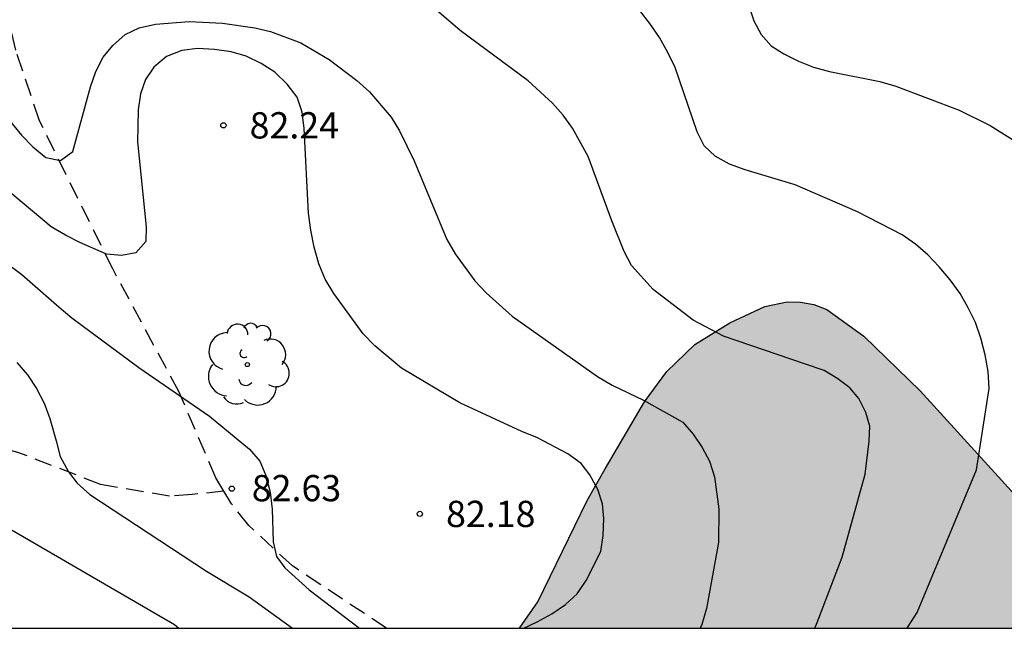
# Model space of a CAD drawing. Units: metres. Extents: x 582743 to 583094, y 4794039 to 4794291.
# Drawn here: x 582863 to 582891, y 4794040 to 4794058 of the extents above; entities that cross this region are included whole.
import ezdxf

# ---------------------------------------------------------------- set-up
doc = ezdxf.new("R2010")
doc.units = ezdxf.units.M
doc.linetypes.add('TRAZOS_NORMALES', pattern=[0.75, 0.5, -0.25])
for name, color, linetype in [('010106', 9, 'Continuous'), ('020104', 34, 'Continuous'), ('020204', 9, 'Continuous'), ('020308', 9, 'Continuous'), ('060128', 7, 'TRAZOS_NORMALES'), ('100106', 63, 'Continuous'), ('100202', 3, 'Continuous'), ('990504', 63, 'Continuous')]:
    doc.layers.add(name, color=color, linetype=linetype)
doc.layers.add('020105', color=24, linetype='Continuous', lineweight=30)
doc.styles.add('ARIAL', font='ARIAL.TTF', dxfattribs={"height": 1})

# ---------------------------------------------------------------- blocks, each defined once
blk = doc.blocks.new('COTAPU')
blk.add_circle((0, 0), 0.075)
blk = doc.blocks.new('ARBOL')
blk.add_circle((0, 0), 0.0587)
for centre, radius, start, end in [((-0.28, 0.855), 0.3, 359.2878, 173.6078), ((0.097, 0.97), 0.21, 23.1565, 160.4665), ((-0.564, 0.381), 0.532, 92.28, 254.58), ((0.438, 0.881), 0.24, 301.578, 139.328), ((0.656, 0.288), 0.443, 319.8556, 114.7656), ((-0.091, 0.321), 0.12, 119.14, 310.56), ((0.819, -0.249), 0.383, 235.5275, 62.0275), ((-0.556, -0.339), 0.555, 142.64, 266.54), ((-0.039, -0.384), 0.21, 189.64, 323.88), ((0.299, -0.624), 0.532, 224.67, 0.24), ((-0.301, -0.676), 0.45, 213.78, 295.32)]:
    blk.add_arc(centre, radius, start, end)

msp = doc.modelspace()

# ---------------------------------------------------------------- hatches: boundary and pattern name
at = {"layer": '990504'}
msp.add_hatch(color=256, dxfattribs=at).paths.add_polyline_path([(582876.883, 4794040.218), (582898.087, 4794040.218), (582897.297, 4794040.594), (582896.069, 4794041.106), (582893.846, 4794041.926), (582892.954, 4794042.402), (582891.982, 4794043.142), (582891.246, 4794043.806), (582888.342, 4794047.002), (582886.73, 4794048.558), (582885.67, 4794049.326), (582885.298, 4794049.47), (582884.918, 4794049.534), (582884.538, 4794049.546), (582883.898, 4794049.41), (582882.894, 4794048.946), (582881.894, 4794048.322), (582881.098, 4794047.554), (582880.462, 4794046.686), (582879.33, 4794044.774), (582878.818, 4794043.862), (582877.41, 4794040.966)])

# ---------------------------------------------------------------- linework, layer by layer
at = {"layer": '010106', "flags": 128}
msp.add_lwpolyline([(582744.14, 4794040.221), (583094.13, 4794040.214), (583094.135, 4794290.207), (582744.145, 4794290.214)], close=True, dxfattribs=at)
at = {"layer": '020104', "flags": 128}
for points, elevation in [([(582885.323, 4794040.218), (582885.392, 4794040.377), (582886.109, 4794042.242), (582886.764, 4794044.615), (582886.878, 4794045.564), (582886.898, 4794045.987), (582886.788, 4794046.385), (582886.586, 4794046.78), (582886.329, 4794047.088), (582885.986, 4794047.341), (582885.596, 4794047.583), (582885.028, 4794047.771), (582882.72, 4794048.561), (582881.85, 4794049.021), (582880.705, 4794049.898), (582880.09, 4794050.58), (582879.873, 4794050.984), (582879.524, 4794051.854), (582878.85, 4794053.693), (582878.398, 4794054.505), (582878.133, 4794054.88), (582877.824, 4794055.222), (582877.132, 4794055.854), (582875.184, 4794057.294), (582874.445, 4794057.935)], 81), ([(582887.962, 4794040.218), (582887.992, 4794040.269), (582888.248, 4794040.665), (582889.946, 4794044.745), (582890.309, 4794047.068), (582890.285, 4794047.552), (582890.196, 4794048.031), (582890.073, 4794048.5), (582889.916, 4794048.949), (582889.709, 4794049.37), (582889.478, 4794049.781), (582889.194, 4794050.168), (582888.883, 4794050.541), (582888.555, 4794050.885), (582888.201, 4794051.188), (582887.819, 4794051.457), (582886.542, 4794052.113), (582884.768, 4794052.887), (582883.335, 4794053.312), (582882.887, 4794053.476), (582882.48, 4794053.706), (582882.165, 4794053.997), (582881.965, 4794054.398), (582881.334, 4794056.235), (582881.125, 4794056.668), (582880.883, 4794057.096), (582880.608, 4794057.494), (582880.31, 4794057.873)], 80.5), ([(582861.434, 4794055.775), (582862.646, 4794054.305), (582862.968, 4794053.97), (582863.345, 4794053.669), (582863.763, 4794053.585), (582864.115, 4794053.839), (582864.616, 4794055.691), (582864.776, 4794056.129), (582864.978, 4794056.531), (582865.254, 4794056.868), (582865.613, 4794057.184), (582866.009, 4794057.373), (582866.481, 4794057.475), (582867.439, 4794057.556), (582868.392, 4794057.503), (582869.318, 4794057.374), (582869.77, 4794057.269), (582870.637, 4794056.947), (582871.44, 4794056.464), (582872.231, 4794055.867), (582872.596, 4794055.545), (582873.211, 4794054.823), (582873.455, 4794054.428), (582873.877, 4794053.576), (582874.807, 4794051.321), (582875.041, 4794050.912), (582875.603, 4794050.143), (582875.934, 4794049.796), (582876.672, 4794049.131), (582879.111, 4794047.406), (582879.534, 4794047.157), (582880.431, 4794046.733), (582881.55, 4794046.107), (582881.85, 4794045.763), (582882.109, 4794045.38), (582882.316, 4794044.994), (582882.456, 4794044.538), (582882.579, 4794043.62), (582882.568, 4794042.667), (582882.227, 4794040.783), (582882.097, 4794040.325), (582882.047, 4794040.218)], 81.5), ([(582877.011, 4794040.218), (582877.392, 4794040.397), (582877.812, 4794040.631), (582878.201, 4794040.891), (582878.536, 4794041.199), (582878.792, 4794041.583), (582879.212, 4794042.408), (582879.273, 4794042.864), (582879.294, 4794043.351), (582879.257, 4794043.775), (582879.122, 4794044.184), (582878.899, 4794044.601), (582878.644, 4794044.927), (582878.264, 4794045.196), (582877.394, 4794045.661), (582876.947, 4794045.834), (582875.18, 4794046.658), (582873.508, 4794047.652), (582872.749, 4794048.282), (582872.414, 4794048.632), (582871.574, 4794049.785), (582871.33, 4794050.19), (582871.151, 4794050.633), (582871.016, 4794051.102), (582870.917, 4794051.59), (582870.848, 4794052.076), (582870.73, 4794054.492), (582870.669, 4794054.96), (582870.527, 4794055.389), (582870.244, 4794055.76), (582869.892, 4794056.106), (582869.5, 4794056.356), (582869.072, 4794056.564), (582868.643, 4794056.69), (582868.163, 4794056.756), (582867.678, 4794056.785), (582867.23, 4794056.728), (582866.792, 4794056.555), (582866.432, 4794056.253), (582866.195, 4794055.898), (582866.046, 4794055.486), (582865.984, 4794055.031), (582865.964, 4794054.113), (582866.214, 4794051.684), (582866.199, 4794051.269), (582865.915, 4794050.947), (582865.509, 4794050.867), (582865.075, 4794050.903), (582864.317, 4794051.235), (582863.905, 4794051.451), (582863.499, 4794051.688), (582860.881, 4794053.864)], 82), ([(582862.51, 4794047.806), (582862.816, 4794047.454), (582863.074, 4794047.065), (582863.293, 4794046.648), (582863.456, 4794046.207), (582863.639, 4794045.569), (582863.75, 4794045.121), (582863.989, 4794044.685), (582864.242, 4794044.357), (582864.602, 4794044.035), (582867.94, 4794041.846), (582869.154, 4794041.116), (582870.39, 4794040.218)], 83), ([(582862.38, 4794043.016), (582867.02, 4794040.318), (582867.143, 4794040.219)], 83.5)]:
    msp.add_lwpolyline(points, dxfattribs=dict(at, elevation=elevation))
at = {"layer": '020105', "flags": 128}
for points, elevation in [([(582883.441, 4794057.997), (582883.581, 4794057.572), (582883.795, 4794057.18), (582884.076, 4794056.858), (582884.445, 4794056.627), (582884.861, 4794056.424), (582885.289, 4794056.248), (582885.75, 4794056.127), (582887.18, 4794055.844), (582887.642, 4794055.704), (582889.449, 4794055.02), (582890.335, 4794054.585), (582891.979, 4794053.55)], 80), ([(582859.877, 4794052.393), (582862.661, 4794050.322), (582863.721, 4794049.39), (582864.089, 4794049.082), (582865.998, 4794047.667), (582868.025, 4794046.276), (582869.165, 4794045.33), (582869.458, 4794044.993), (582869.634, 4794044.582), (582869.756, 4794044.1), (582869.811, 4794043.622), (582869.843, 4794042.681), (582869.94, 4794042.27), (582870.172, 4794041.944), (582870.869, 4794041.311), (582872.311, 4794040.218)], 82.5)]:
    msp.add_lwpolyline(points, dxfattribs=dict(at, elevation=elevation))
at = {"layer": '060128'}
for points in [[(582868.434, 4794044.133, 82.631), (582868.202, 4794044.518, 82.669), (582867.146, 4794046.978, 82.541), (582865.255, 4794050.482, 82.097), (582863.163, 4794054.718, 81.417), (582862.483, 4794056.73, 81.185), (582862.039, 4794058.662, 81.205), (582861.856, 4794058.98, 81.169)], [(582868.434, 4794044.133, 82.631), (582867.522, 4794044.034, 82.885), (582866.874, 4794043.994, 82.917), (582864.906, 4794044.322, 83.001), (582862.547, 4794045.242, 83.161), (582860.047, 4794045.931, 83.401), (582857.339, 4794046.839, 83.601), (582854.031, 4794048.339, 83.493), (582851.751, 4794049.415, 83.601), (582848.703, 4794050.459, 83.829), (582846.323, 4794051.095, 83.741), (582845.343, 4794051.215, 83.777), (582844.835, 4794051.103, 83.849), (582842.867, 4794049.567, 84.453), (582841.927, 4794048.571, 84.685), (582841.395, 4794047.539, 84.869), (582841.031, 4794045.711, 85.129), (582840.591, 4794043.479, 85.613), (582840.239, 4794042.287, 86.057), (582839.939, 4794041.247, 86.277), (582839.781, 4794040.219, 86.528)], [(582873.078, 4794040.218, 81.922), (582870.394, 4794041.994, 82.309), (582869.142, 4794043.154, 82.537), (582868.65, 4794043.774, 82.597), (582868.434, 4794044.133, 82.631)]]:
    msp.add_polyline3d(points, dxfattribs=at)
at = {"layer": '100106', "elevation": 41.337, "flags": 128}
msp.add_lwpolyline([(582876.883, 4794040.218), (582877.41, 4794040.966), (582878.818, 4794043.862), (582879.33, 4794044.774), (582880.462, 4794046.686), (582881.098, 4794047.554), (582881.894, 4794048.322), (582882.894, 4794048.946), (582883.898, 4794049.41), (582884.538, 4794049.546), (582884.918, 4794049.534), (582885.298, 4794049.47), (582885.67, 4794049.326), (582886.73, 4794048.558), (582888.342, 4794047.002), (582891.246, 4794043.806), (582891.982, 4794043.142), (582892.954, 4794042.402), (582893.846, 4794041.926), (582896.069, 4794041.106), (582897.297, 4794040.594), (582898.087, 4794040.218)], dxfattribs=at)

# ---------------------------------------------------------------- block references
at = {"layer": '020204', "rotation": 359.9987685839998}
for p in [(582868.419, 4794054.587, 82.24), (582868.659, 4794044.204, 82.629), (582874.034, 4794043.483, 82.178)]:
    msp.add_blockref('COTAPU', p, dxfattribs=at)
at = {"layer": '100202', "rotation": 359.9987685839998}
msp.add_blockref('ARBOL', (582869.102, 4794047.75, 92.731), dxfattribs=at)

# ---------------------------------------------------------------- texts
at = {"layer": '020308', "style": 'ARIAL'}
for s, p in [('82.24', (582869.169, 4794054.212, 82.238)), ('82.63', (582869.231, 4794043.844, 82.627)), ('82.18', (582874.784, 4794043.108, 82.176))]:
    msp.add_text(s, height=0.75, rotation=359.9988, dxfattribs=at).set_placement(p)

doc.saveas('drawing.dxf')
